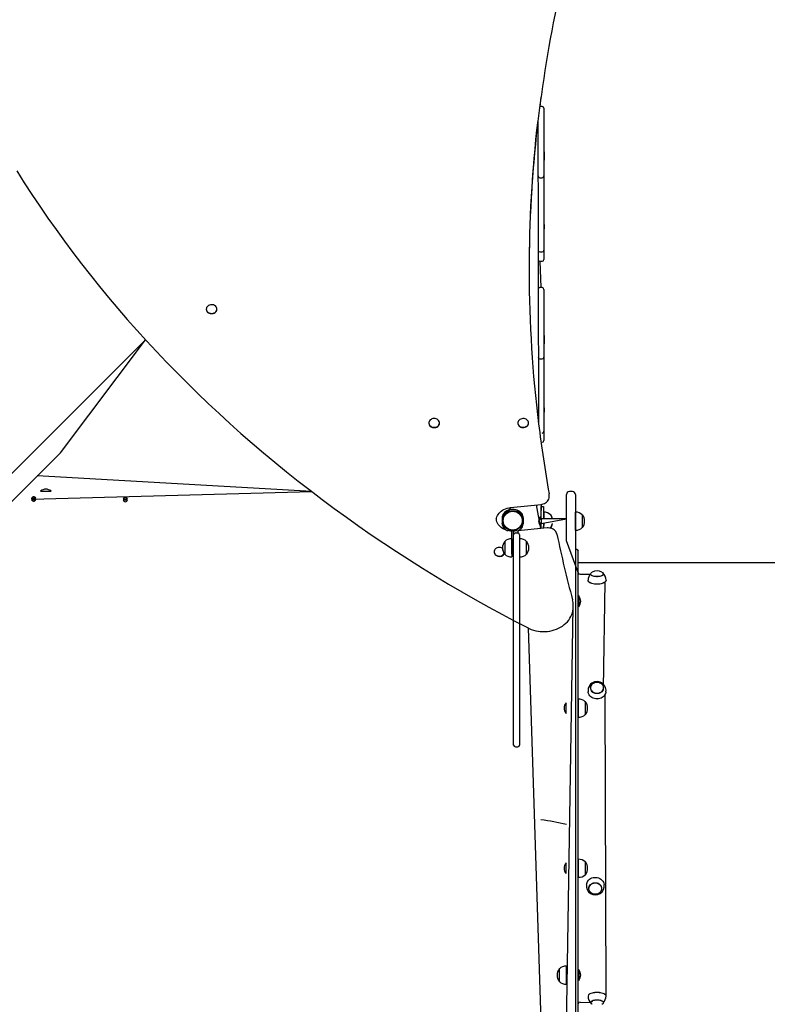
# Model space of a CAD drawing. Units: millimetres. Extents: x -4426 to 12367, y -8771 to 8476.
# Drawn here: x 1002 to 2262, y 4098 to 5757 of the extents above; entities that cross this region are included whole.
import ezdxf

# ---------------------------------------------------------------- set-up
doc = ezdxf.new("R2010")
doc.units = ezdxf.units.MM

# ---------------------------------------------------------------- blocks, each defined once
blk = doc.blocks.new('T920')
at = {"color": 7, "linetype": 'Continuous'}
for p, q in [((1880.4, 5626.5), (1878.5, 5610.9)), ((1882.5, 5610.9), (1878.5, 5610.9)), ((1885.5, 5607.9), (1885.5, 5604.5)), ((1885.5, 5604.5), (1885.5, 5560.7)), ((1875, 5587.1), (1875.5, 5379.4)), ((1885.5, 5560.7), (1885.5, 5555.2)), ((1885.5, 5555.2), (1885.5, 5494.4)), ((1886, 5534.8), (1886, 5534.8)), ((1886, 5534.8), (1886, 5529.3)), ((1886, 5529.3), (1886, 5529.3)), ((1886, 5529.3), (1886, 5528.5)), ((1886, 5528.5), (1886, 5528.5)), ((1886, 5528.5), (1886, 5527.7)), ((1886, 5527.7), (1886, 5527.7)), ((1886, 5527.7), (1886, 5527)), ((1886, 5527), (1886, 5527)), ((1886, 5527), (1886, 5526.3)), ((1886, 5526.3), (1886, 5526.3)), ((1886, 5526.3), (1886, 5520.3)), ((1886, 5520.3), (1886, 5520.3)), ((1885.5, 5494.4), (1885.5, 5493.8)), ((1885.5, 5493.8), (1885.5, 5480.7)), ((1878.5, 5490.8), (1882.5, 5490.8)), ((1885.5, 5480.7), (1885.5, 5443.9)), ((1885.5, 5443.9), (1885.5, 5409.9)), ((1885.5, 5411.7), (1886, 5411.9)), ((1886, 5411.7), (1885.5, 5411.7)), ((1886, 5411.9), (1886, 5411.7)), ((1886, 5411.7), (1886, 5404.5)), ((1885.5, 5409.9), (1885.5, 5376.3)), ((1886, 5404.5), (1886, 5404.5)), ((1875.5, 5379.4), (1875.5, 5340.3)), ((1878.5, 5365.9), (1882.5, 5365.9)), ((1885.5, 5376.3), (1885.5, 5368.9)), ((1885.5, 5368.9), (1885.5, 5353.7)), ((1878.5, 5350.2), (1882.5, 5350.2)), ((1878.5, 5350.2), (1880.4, 5305.6)), ((1885.5, 5353.7), (1885.5, 5353.2)), ((1875.5, 5340.3), (1876.5, 5076.1)), ((1882.5, 5305.6), (1878.5, 5305.6)), ((1885.5, 5302.6), (1885.5, 5299.2)), ((1885.5, 5299.2), (1885.5, 5255.4)), ((1316.7, 5269.1), (1316.7, 5269.1)), ((1334.7, 5269.1), (1334.7, 5269.1)), ((1885.5, 5255.4), (1885.5, 5249.9)), ((1885.5, 5249.9), (1885.5, 5189.2)), ((1214.2, 5217.9), (1047.3, 5051)), ((1071, 5027.3), (1214.2, 5217.9)), ((1885.5, 5217.6), (1886, 5217.8)), ((1885.5, 5217.6), (1886, 5217.6)), ((1886, 5217.6), (1885.5, 5217.6)), ((1886, 5211.4), (1885.5, 5211)), ((1885.5, 5211), (1886, 5211)), ((1886, 5225), (1886, 5225)), ((1886, 5225), (1886, 5217.8)), ((1886, 5217.8), (1886, 5217.6)), ((1886, 5217.6), (1886, 5212)), ((1886, 5217.6), (1886, 5217.6)), ((1886, 5212), (1886, 5212)), ((1886, 5212), (1886, 5211.4)), ((1886, 5211.4), (1886, 5211)), ((1878.5, 5185.5), (1882.5, 5185.5)), ((1885.5, 5189.2), (1885.5, 5188.5)), ((1885.5, 5188.5), (1885.5, 5175.4)), ((1885.5, 5175.4), (1885.5, 5138.7)), ((1885.5, 5138.7), (1885.5, 5104.6)), ((1885.5, 5104.6), (1885.5, 5071)), ((1885.5, 5100.2), (1886, 5100.2)), ((1886, 5099.9), (1885.5, 5100.2)), ((1886, 5103.3), (1886, 5103.3)), ((1886, 5103.3), (1886, 5100.2)), ((1886, 5100.2), (1886, 5099.9)), ((1886, 5099.2), (1886, 5099.2)), ((1886, 5099.2), (1886, 5095.9)), ((1886, 5095.9), (1886, 5095.9)), ((1691.5, 5077.1), (1691.5, 5077.1)), ((1709.5, 5077.1), (1709.5, 5077.1)), ((1841.5, 5077.1), (1841.5, 5077.1)), ((1859.5, 5077.1), (1859.5, 5077.6)), ((1885.5, 5071), (1885.5, 5063.6)), ((1885.5, 5063.6), (1885.5, 5048.4)), ((1047.3, 5051), (921, 4924.7)), ((1882.5, 5060.6), (1882.5, 5060.6)), ((1885.5, 5048.4), (1885.5, 5047.9)), ((1882.5, 5044.9), (1882.5, 5044.9)), ((944.7, 4901.1), (1071, 5027.3)), ((1887.5, 5000.6), (1887.3, 5000.6)), ((1887.3, 5000.6), (1887.3, 5000.6)), ((1887.5, 5000.6), (1887.5, 5000.6)), ((1887.5, 5000.6), (1887.5, 5000.6)), ((1494.4, 4961.9), (1032, 4988.4)), ((1037.4, 4962.6), (1037.4, 4962.6)), ((1037.4, 4962.6), (1049.9, 4962.6)), ((1049.9, 4962.6), (1055.4, 4962.6)), ((1055.4, 4962.6), (1055.4, 4962.6)), ((1022.3, 4949.1), (1494.4, 4961.9)), ((1022.3, 4949.1), (1029.4, 4950.7)), ((1029.6, 4949.7), (1022.5, 4948.1)), ((1176.8, 4948.9), (1184.1, 4948.9)), ((1184.1, 4947.9), (1176.8, 4947.9)), ((1894.3, 4953.6), (1894.3, 4956.3)), ((1923.4, 4878.8), (1923.4, 4956.9)), ((1933.4, 4961.9), (1928.4, 4961.9)), ((1938.4, 4956.9), (1938.4, 4878.8)), ((1829.4, 4935.1), (1881, 4940.3)), ((1880.4, 4899.5), (1872.9, 4939.5)), ((1881, 4940.3), (1880.4, 4919.4)), ((1880.9, 4936.9), (1884.9, 4936.9)), ((1880.9, 4915.9), (1880.9, 4936.9)), ((1880.9, 4936.9), (1880.9, 4936.9)), ((1884.9, 4936.9), (1885.1, 4915.9)), ((1814.9, 4917), (1814.9, 4908.8)), ((1845.4, 4924), (1845.4, 4924)), ((1845.4, 4924), (1845.4, 4924)), ((1850.9, 4908.8), (1850.9, 4917)), ((1880.9, 4915.9), (1876.6, 4913.7)), ((1876.9, 4914.9), (1876.9, 4913.9)), ((1876.9, 4914.9), (1877.7, 4914.2)), ((1880.9, 4915.9), (1880.4, 4915.6)), ((1923.4, 4915.9), (1880.9, 4915.9)), ((1880.9, 4907.9), (1923.4, 4915.9)), ((1880.9, 4915.9), (1880.9, 4907.9)), ((1885.1, 4927.1), (1884.9, 4927.1)), ((1885.1, 4915.9), (1885.1, 4927.1)), ((1896.9, 4922.6), (1896.7, 4922.6)), ((1900.2, 4915.9), (1896.9, 4922.6)), ((1938.6, 4927.1), (1938.4, 4927.1)), ((1938.6, 4896.7), (1938.6, 4927.1)), ((1950.4, 4922.6), (1950.2, 4922.6)), ((1950.4, 4907.8), (1950.4, 4922.6)), ((1831.4, 4896.1), (1834.4, 4896.1)), ((1831.4, 4892.1), (1831.4, 4896.1)), ((1834.4, 4892.1), (1834.4, 4896.1)), ((1891, 4900.6), (1836.3, 4895.1)), ((1876.9, 4909.9), (1880.9, 4907.9)), ((1876.9, 4909.9), (1876.9, 4908.8)), ((1876.9, 4909.9), (1877.7, 4907.3)), ((1880.4, 4908.1), (1880.9, 4907.9)), ((1880.4, 4899.5), (1880.9, 4907.9)), ((1880.4, 4904.4), (1880.4, 4899.5)), ((1884.9, 4900), (1885.1, 4907.9)), ((1885.1, 4907.9), (1884.9, 4900)), ((1896.7, 4901.1), (1896.9, 4901.1)), ((1896.9, 4901.1), (1900.2, 4907.9)), ((1938.4, 4896.7), (1938.6, 4896.7)), ((1950.2, 4901.1), (1950.4, 4901.1)), ((1950.4, 4901.1), (1950.4, 4907.8)), ((1831.4, 4882.3), (1831.2, 4882.3)), ((1831.2, 4882.3), (1831.2, 4867.1)), ((1831.4, 4866.1), (1831.4, 4892.1)), ((1834.4, 4889.1), (1834.4, 4892.1)), ((1834.4, 4537.2), (1834.4, 4889.1)), ((1837.4, 4892.1), (1841.4, 4892.1)), ((1844.4, 4889.1), (1844.4, 4537.2)), ((1844.6, 4882.3), (1844.4, 4882.3)), ((1819.6, 4877.9), (1819.4, 4877.9)), ((1819.4, 4877.9), (1819.4, 4856.4)), ((1831.2, 4867.1), (1831.2, 4852)), ((1831.4, 4856.2), (1831.4, 4866.1)), ((1856.4, 4877.9), (1856.1, 4877.9)), ((1856.4, 4856.4), (1856.4, 4877.9)), ((1943.4, 4825.3), (1923.4, 4878.8)), ((1938.4, 4878.8), (1938.4, 4045)), ((1940.7, 4864.1), (1938.4, 4864.1)), ((1940.7, 4864.1), (1938.4, 4864.1)), ((1938.4, 4863.7), (1938.4, 4863.7)), ((1801.6, 4860.1), (1801.6, 4860.1)), ((1819.4, 4856.4), (1819.6, 4856.4)), ((1831.2, 4852), (1831.4, 4852)), ((1831.4, 4856.2), (1834.4, 4856.1)), ((1831.4, 4856.2), (1831.4, 4852)), ((1844.4, 4852), (1844.6, 4852)), ((1856.1, 4856.4), (1856.4, 4856.4)), ((1943.4, 4861), (1943.4, 4861.4)), ((1943.4, 4062.7), (1943.4, 4861)), ((3228.2, 4841.9), (1943.4, 4841.9)), ((1946.4, 4822.5), (1963, 4822.5)), ((1964.2, 4823), (1964.2, 4822.8)), ((1985.7, 4823), (1985.7, 4823)), ((1985.7, 4630.5), (1988.4, 4809.3)), ((1944.2, 4785.9), (1943.4, 4785.9)), ((1944.2, 4785.9), (1944.2, 4767.9)), ((1923.4, 4045), (1934.9, 4767.6)), ((1934.9, 4767.6), (1934.9, 4770.5)), ((1944.2, 4767.9), (1944.2, 4767.9)), ((1834.4, 4744.6), (1858.7, 4732)), ((1858.7, 4732), (1880.4, 4069.9)), ((1964.2, 4630.5), (1964.2, 4630.4)), ((1985.7, 4630.5), (1985.7, 4630.5)), ((1990.1, 4111.4), (1988.4, 4619.7)), ((1922.7, 4605.9), (1922.7, 4605.9)), ((1922.7, 4605.2), (1922.7, 4605.9)), ((1922.7, 4587.9), (1922.7, 4605.2)), ((1943.6, 4612.1), (1943.4, 4612)), ((1943.6, 4582.6), (1943.4, 4612)), ((1943.6, 4582.6), (1943.6, 4612.1)), ((1955.4, 4607.6), (1955.2, 4607.6)), ((1955.4, 4586.1), (1955.4, 4607.6)), ((1922.7, 4587.9), (1922.7, 4587.9)), ((1943.4, 4581.7), (1943.6, 4581.7)), ((1955.2, 4586.1), (1955.4, 4586.1)), ((1834.4, 4534.7), (1834.4, 4537.2)), ((1837.4, 4531.7), (1841.4, 4531.7)), ((1844.4, 4537.2), (1844.4, 4534.7)), ((1922.7, 4335.9), (1922.7, 4335.9)), ((1922.7, 4335.2), (1922.7, 4335.9)), ((1922.7, 4317.9), (1922.7, 4335.2)), ((1943.6, 4342.1), (1943.4, 4342)), ((1943.4, 4311.7), (1943.4, 4342)), ((1943.6, 4311.7), (1943.6, 4342.1)), ((1955.4, 4337.6), (1955.2, 4337.6)), ((1955.4, 4316.1), (1955.4, 4337.6)), ((1922.7, 4317.9), (1922.7, 4317.9)), ((1955.2, 4316.1), (1955.4, 4316.1)), ((1943.4, 4311.7), (1943.6, 4311.7)), ((1961.2, 4293.5), (1961.2, 4293.5)), ((1982.7, 4293.5), (1982.7, 4293.6)), ((1911.7, 4157.6), (1911.4, 4157.6)), ((1911.4, 4157.6), (1911.4, 4140.4)), ((1923.4, 4162), (1923.2, 4162.1)), ((1923.2, 4162.1), (1923.2, 4131.7)), ((1944.2, 4155.9), (1943.4, 4155.9)), ((1944.2, 4155.9), (1944.2, 4137.9)), ((1911.4, 4140.4), (1911.4, 4136.1)), ((1911.4, 4136.1), (1911.7, 4136.1)), ((1944.2, 4137.9), (1944.2, 4137.9)), ((1923.2, 4131.7), (1923.4, 4131.7)), ((1946.4, 4101.3), (1964.2, 4100.9)), ((1964.2, 4100.9), (1964.2, 4100.7)), ((1985.7, 4100.7), (1985.7, 4100.9))]:
    blk.add_line(p, q, dxfattribs=at)
at = {"color": 7, "linetype": 'Continuous', "flags": 128}
for points in [[(997.4, 5502.4), (1010.1, 5482.4), (1023, 5462.5), (1036.3, 5442.7), (1049.8, 5423), (1063.6, 5403.5), (1077.6, 5384.1), (1092, 5364.8), (1106.6, 5345.7), (1121.4, 5326.7), (1136.6, 5307.8), (1152, 5289.1), (1167.6, 5270.6), (1183.5, 5252.1), (1199.7, 5233.9), (1216.1, 5215.8), (1232.8, 5197.8), (1249.7, 5180), (1266.9, 5162.4), (1284.3, 5144.9), (1302, 5127.6), (1319.9, 5110.4), (1338.1, 5093.5), (1356.4, 5076.7), (1375.1, 5060), (1393.9, 5043.6), (1413, 5027.3), (1432.3, 5011.2), (1451.8, 4995.3), (1471.6, 4979.6), (1491.5, 4964), (1511.7, 4948.7), (1532.1, 4933.5), (1552.7, 4918.6), (1573.5, 4903.8), (1594.6, 4889.2), (1615.8, 4874.8), (1637.2, 4860.7), (1658.8, 4846.7), (1680.7, 4832.9), (1702.7, 4819.4), (1724.9, 4806), (1747.2, 4792.9), (1769.8, 4779.9), (1792.6, 4767.2), (1815.5, 4754.7), (1834.4, 4744.6)], [(1323.1, 5262.5), (1324.9, 5262.2), (1326.7, 5262.2), (1328.5, 5262.6), (1330.2, 5263.2), (1331.6, 5264), (1332.9, 5265.1), (1333.8, 5266.4), (1334.4, 5267.8), (1334.7, 5269.3), (1334.6, 5270.8), (1334.1, 5272.2), (1333.2, 5273.5), (1332.1, 5274.7), (1330.7, 5275.7), (1329.1, 5276.4), (1327.4, 5276.8), (1325.6, 5276.9), (1323.7, 5276.8), (1322, 5276.3), (1320.4, 5275.5), (1319.1, 5274.6), (1318, 5273.4), (1317.2, 5272), (1316.8, 5270.6), (1316.7, 5269.1), (1317, 5267.6), (1317.7, 5266.2), (1318.6, 5265), (1319.9, 5263.9), (1321.4, 5263.1), (1323.1, 5262.5)], [(1323.1, 5262.1), (1324.9, 5261.8), (1326.7, 5261.8), (1328.5, 5262.1), (1330.2, 5262.7), (1331.6, 5263.6), (1332.9, 5264.7), (1333.8, 5266), (1334.4, 5267.4), (1334.7, 5268.9), (1334.7, 5269.1)], [(1698, 5070.5), (1699.8, 5070.2), (1701.6, 5070.2), (1703.4, 5070.6), (1705, 5071.2), (1706.5, 5072), (1707.7, 5073.1), (1708.7, 5074.4), (1709.3, 5075.8), (1709.5, 5077.3), (1709.4, 5078.8), (1708.9, 5080.2), (1708.1, 5081.5), (1707, 5082.7), (1705.6, 5083.7), (1704, 5084.4), (1702.2, 5084.8), (1700.4, 5084.9), (1698.6, 5084.8), (1696.9, 5084.3), (1695.3, 5083.5), (1693.9, 5082.6), (1692.8, 5081.4), (1692.1, 5080), (1691.6, 5078.6), (1691.6, 5077.1), (1691.9, 5075.6), (1692.5, 5074.2), (1693.5, 5073), (1694.8, 5071.9), (1696.3, 5071.1), (1698, 5070.5)], [(1859.5, 5077.5), (1859.4, 5079), (1858.9, 5080.4), (1858, 5081.7), (1856.8, 5082.8), (1855.4, 5083.8), (1853.8, 5084.4), (1852, 5084.8), (1850.2, 5084.9), (1848.4, 5084.7), (1846.7, 5084.2), (1845.1, 5083.4), (1843.8, 5082.4), (1842.7, 5081.2), (1842, 5079.8), (1841.6, 5078.4), (1841.6, 5076.9), (1841.9, 5075.4), (1842.6, 5074.1), (1843.6, 5072.8), (1845, 5071.8), (1846.5, 5071), (1848.2, 5070.4), (1850, 5070.2), (1851.8, 5070.3), (1853.6, 5070.6), (1855.2, 5071.3), (1856.7, 5072.2), (1857.9, 5073.3), (1858.8, 5074.6), (1859.3, 5076), (1859.5, 5077.5)], [(1698, 5070.1), (1699.8, 5069.8), (1701.6, 5069.8), (1703.4, 5070.1), (1705, 5070.7), (1706.5, 5071.6), (1707.7, 5072.7), (1708.7, 5074), (1709.3, 5075.4), (1709.5, 5076.9), (1709.5, 5077.1)], [(1841.5, 5077.1), (1841.6, 5076.5), (1841.9, 5075), (1842.6, 5073.6), (1843.6, 5072.4), (1845, 5071.4), (1846.5, 5070.6), (1848.2, 5070), (1850, 5069.8), (1851.8, 5069.8), (1853.6, 5070.2), (1855.2, 5070.8), (1856.7, 5071.7), (1857.9, 5072.9), (1858.8, 5074.2), (1859.3, 5075.6), (1859.5, 5077.1)], [(1881, 4940.3), (1882.3, 4940.5), (1884.4, 4941), (1886.5, 4941.8), (1888.4, 4942.9), (1890, 4944.2), (1891.5, 4945.7), (1892.7, 4947.4), (1893.5, 4949.2), (1894.1, 4951.1), (1894.3, 4953), (1894.3, 4953.6)], [(1894.3, 4956.3), (1894.2, 4957.8), (1894.1, 4958.3)], [(1805.3, 4916.6), (1805.6, 4916.9), (1806.2, 4919.2), (1807.1, 4921.4), (1808.3, 4923.5), (1809.8, 4925.5), (1811.6, 4927.3), (1813.5, 4929), (1815.7, 4930.6), (1818.1, 4931.9), (1820.6, 4933), (1823.3, 4934), (1826.1, 4934.6), (1828.8, 4935.1), (1829.4, 4935.1)], [(1829.4, 4935.1), (1825.4, 4928.1), (1823.1, 4927.1), (1821.1, 4925.8), (1819.3, 4924.4), (1817.7, 4922.7), (1816.5, 4920.8), (1815.6, 4918.9), (1815.1, 4916.8), (1814.9, 4914.7)], [(1850.9, 4917), (1850.7, 4919.1), (1850.1, 4921.1), (1849.2, 4923.1), (1848, 4925), (1846.5, 4926.6), (1844.7, 4928.1), (1842.6, 4929.4), (1840.4, 4930.4), (1837.9, 4931.1), (1835.4, 4931.6), (1832.9, 4931.7), (1830.3, 4931.6), (1827.8, 4931.1), (1825.4, 4930.4), (1823.1, 4929.4), (1821.1, 4928.1), (1819.3, 4926.6), (1817.7, 4925), (1816.5, 4923.1), (1815.6, 4921.1), (1815.1, 4919.1), (1814.9, 4917)], [(1831.4, 4896.1), (1829, 4895.1), (1826.1, 4895.6), (1823.3, 4896.3), (1820.6, 4897.2), (1818.1, 4898.3), (1815.7, 4899.6), (1813.6, 4901.1), (1811.6, 4902.8), (1809.9, 4904.6), (1808.4, 4906.6), (1807.2, 4908.6), (1806.3, 4910.7), (1805.7, 4912.9), (1805.4, 4915.2), (1805.3, 4916.6)], [(1850.9, 4917), (1850.7, 4916.8), (1850.1, 4918.9), (1849.2, 4920.8), (1848, 4922.7), (1846.5, 4924.4), (1844.7, 4925.8), (1842.6, 4927.1), (1840.4, 4928.1), (1838.1, 4928.8)], [(1836.3, 4895.1), (1834.8, 4895), (1834.4, 4896.1)], [(1841.4, 4892.1), (1842.6, 4896.4), (1844.7, 4897.7), (1846.5, 4899.1), (1848, 4900.8), (1849.2, 4902.7), (1850.1, 4904.6), (1850.7, 4906.7), (1850.9, 4908.8)], [(1907.4, 4889.9), (1907.1, 4891.2), (1906.3, 4893), (1905.3, 4894.6), (1904, 4896.1), (1902.5, 4897.5), (1900.8, 4898.6), (1898.8, 4899.5), (1896.8, 4900.2), (1894.6, 4900.5), (1892.5, 4900.7), (1891, 4900.6)], [(1896.7, 4901.1), (1895.7, 4900.3), (1896.7, 4901.1)], [(1818.7, 4857.3), (1815.6, 4866.6), (1814, 4867.3), (1812.2, 4867.7), (1810.4, 4867.9), (1808.6, 4867.7), (1806.9, 4867.2), (1805.3, 4866.5), (1804, 4865.5), (1802.9, 4864.3), (1802.1, 4862.9), (1801.6, 4861.5), (1801.6, 4860), (1801.9, 4858.5), (1802.5, 4857.1), (1803.5, 4855.9), (1804.8, 4854.8), (1806.3, 4854), (1808, 4853.4), (1808, 4853.4)], [(1940.7, 4864.1), (1940.6, 4864), (1940.6, 4863.9), (1940.6, 4863.8), (1940.6, 4863.8), (1940.6, 4863.8), (1940.6, 4863.8), (1940.6, 4863.8), (1940.6, 4863.8), (1940.6, 4863.8), (1940.6, 4863.8), (1940.6, 4863.7), (1940.6, 4863.7), (1940.6, 4863.7), (1940.6, 4863.7), (1940.6, 4863.7), (1940.7, 4864.1)], [(1983.3, 4826), (1984.1, 4825.6), (1985, 4824.8), (1985.5, 4823.9), (1985.7, 4823.1), (1985.5, 4822.2), (1985, 4821.4), (1984.1, 4820.6), (1982.9, 4819.9), (1981.4, 4819.3), (1979.7, 4818.8), (1977.9, 4818.5), (1975.9, 4818.4), (1973.9, 4818.4), (1972, 4818.5), (1970.1, 4818.8), (1968.5, 4819.3), (1967, 4819.9), (1965.8, 4820.6), (1964.9, 4821.4), (1964.4, 4822.2), (1964.2, 4823.1), (1964.4, 4823.9), (1964.9, 4824.8), (1965.8, 4825.6), (1966.6, 4826)], [(1985.7, 4823), (1985.4, 4823), (1985.2, 4822.2), (1984.7, 4821.3), (1983.8, 4820.6), (1982.6, 4819.9), (1981.1, 4819.3), (1979.5, 4818.9), (1977.7, 4818.6), (1975.8, 4818.5), (1973.8, 4818.5), (1971.9, 4818.6), (1970.1, 4819), (1968.5, 4819.4), (1967.1, 4820), (1965.9, 4820.7), (1965.1, 4821.5), (1964.6, 4822.3), (1964.4, 4823.1)], [(1990.1, 4812.3), (1990.1, 4812.3), (1989.9, 4811.2), (1989.3, 4810.2), (1988.3, 4809.3), (1987.1, 4808.5), (1985.5, 4807.7), (1983.7, 4807), (1981.7, 4806.5), (1979.6, 4806.1), (1977.3, 4805.9), (1975, 4805.8), (1972.7, 4805.9), (1970.4, 4806.1), (1968.3, 4806.5), (1966.3, 4807), (1964.5, 4807.6), (1962.9, 4808.4), (1961.6, 4809.2), (1960.7, 4810.2), (1960, 4811.2), (1959.8, 4812.2), (1959.8, 4812.3)], [(1990.1, 4812.3), (1990.1, 4812.1), (1989.8, 4811.1), (1989.2, 4810.1), (1988.3, 4809.1), (1987.1, 4808.3), (1985.5, 4807.5), (1983.7, 4806.9), (1981.7, 4806.3), (1979.6, 4805.9), (1977.3, 4805.7), (1975, 4805.6), (1972.7, 4805.7), (1970.4, 4805.9), (1968.3, 4806.3), (1966.3, 4806.8), (1964.5, 4807.5), (1962.9, 4808.2), (1961.6, 4809.1), (1960.7, 4810), (1960.1, 4811), (1959.8, 4812), (1959.8, 4812.1)], [(1858.7, 4732), (1860.5, 4731), (1864.1, 4729.5), (1867.8, 4728.3), (1871.6, 4727.3), (1875.5, 4726.5), (1879.4, 4726), (1883.4, 4725.8), (1887.4, 4725.8), (1891.4, 4726.1), (1895.3, 4726.7), (1899.2, 4727.5), (1903, 4728.6), (1906.6, 4729.9), (1910.2, 4731.5), (1913.5, 4733.3), (1916.7, 4735.3), (1919.7, 4737.6), (1922.5, 4740), (1925, 4742.6), (1927.3, 4745.4), (1929.2, 4748.3), (1930.9, 4751.4), (1932.3, 4754.5), (1933.4, 4757.7), (1934.2, 4761), (1934.7, 4764.3), (1934.9, 4767.6)], [(1981.4, 4638.8), (1982.9, 4637.6), (1984.1, 4636.2), (1985, 4634.6), (1985.5, 4632.8), (1985.7, 4631), (1985.5, 4629.3), (1985, 4627.5), (1984.1, 4625.9), (1982.9, 4624.5), (1981.4, 4623.3), (1979.7, 4622.3), (1977.9, 4621.7), (1975.9, 4621.3), (1973.9, 4621.3), (1972, 4621.7), (1970.1, 4622.3), (1968.5, 4623.3), (1967, 4624.5), (1965.8, 4625.9), (1964.9, 4627.5), (1964.4, 4629.3), (1964.2, 4631), (1964.4, 4632.8), (1964.9, 4634.6), (1965.8, 4636.2), (1967, 4637.6), (1968.5, 4638.8), (1970.1, 4639.8), (1972, 4640.4), (1973.9, 4640.8), (1975.9, 4640.8), (1977.9, 4640.4), (1979.7, 4639.8), (1981.4, 4638.8)], [(1985.7, 4630.5), (1985.4, 4630.9), (1985.2, 4629.2), (1984.7, 4627.5), (1983.8, 4625.9), (1982.6, 4624.5), (1981.1, 4623.4), (1979.5, 4622.5), (1977.7, 4621.8), (1975.8, 4621.5), (1973.8, 4621.6), (1971.9, 4621.9), (1970.1, 4622.6), (1968.5, 4623.5), (1967.1, 4624.7), (1965.9, 4626.2), (1965.1, 4627.7), (1964.6, 4629.4), (1964.4, 4631.2), (1964.6, 4632.9), (1965.2, 4634.6), (1966.1, 4636.2), (1966.1, 4636.2)], [(1990, 4624.5), (1989.9, 4623.5), (1989.3, 4621.5), (1988.3, 4619.6), (1987.1, 4617.8), (1985.5, 4616.2), (1983.7, 4614.9), (1981.8, 4613.8), (1979.6, 4613), (1977.3, 4612.5), (1975, 4612.3), (1972.7, 4612.5), (1970.4, 4612.9), (1968.3, 4613.7), (1966.3, 4614.8), (1964.5, 4616.1), (1962.9, 4617.7), (1961.6, 4619.4), (1960.7, 4621.4), (1960, 4623.4), (1959.9, 4624.4)], [(1990, 4624.5), (1989.8, 4623.4), (1989.2, 4621.4), (1988.3, 4619.5), (1987.1, 4617.7), (1985.5, 4616.1), (1983.7, 4614.8), (1981.7, 4613.7), (1979.6, 4612.9), (1977.3, 4612.4), (1975, 4612.2), (1972.7, 4612.4), (1970.4, 4612.9), (1968.3, 4613.6), (1966.3, 4614.7), (1964.5, 4616), (1962.9, 4617.6), (1961.7, 4619.4), (1960.7, 4621.3), (1960.2, 4622.8)], [(1959.2, 4305.3), (1960.6, 4306.9), (1962.2, 4308.4), (1964.1, 4309.6), (1966.2, 4310.6), (1968.4, 4311.2), (1970.7, 4311.6), (1973, 4311.6), (1975.3, 4311.3), (1977.5, 4310.6), (1979.6, 4309.7), (1981.5, 4308.5), (1983.2, 4307.1), (1984.6, 4305.4), (1985.8, 4303.5), (1986.6, 4301.6), (1987, 4299.5), (1987, 4299.4)], [(1959.2, 4305.3), (1960.6, 4307), (1962.2, 4308.5), (1964.1, 4309.7), (1966.2, 4310.7), (1968.4, 4311.3), (1970.7, 4311.6), (1973, 4311.6), (1975.3, 4311.3), (1977.5, 4310.7), (1979.6, 4309.8), (1981.5, 4308.6), (1983.2, 4307.1), (1984.6, 4305.5), (1985.8, 4303.6), (1986.6, 4301.6), (1987, 4299.4)], [(1978.4, 4300.7), (1979.9, 4299.5), (1981.1, 4298), (1982, 4296.4), (1982.5, 4294.7), (1982.7, 4292.9), (1982.5, 4291.1), (1982, 4289.4), (1981.1, 4287.7), (1979.9, 4286.3), (1978.4, 4285.1), (1976.7, 4284.1), (1974.9, 4283.5), (1972.9, 4283.2), (1971, 4283.2), (1969, 4283.5), (1967.2, 4284.1), (1965.5, 4285.1), (1964, 4286.3), (1962.8, 4287.7), (1961.9, 4289.3), (1961.4, 4291.1), (1961.2, 4292.9), (1961.4, 4294.7), (1961.9, 4296.4), (1962.8, 4298), (1964, 4299.4), (1965.5, 4300.7), (1967.2, 4301.6), (1969, 4302.3), (1971, 4302.6), (1972.9, 4302.6), (1974.9, 4302.3), (1976.7, 4301.6), (1978.4, 4300.7)], [(1963.1, 4298), (1964.3, 4299.4), (1965.7, 4300.6), (1967.4, 4301.5), (1969.2, 4302.1), (1971.1, 4302.4), (1973.1, 4302.4), (1975, 4302), (1976.8, 4301.3), (1978.4, 4300.4), (1979.8, 4299.2), (1981, 4297.8), (1981.8, 4296.2), (1982.3, 4294.5), (1982.7, 4293.5)], [(1962.1, 4114.8), (1963.5, 4115.7), (1965.2, 4116.4), (1967.1, 4117), (1969.2, 4117.4), (1971.4, 4117.7), (1973.7, 4117.9), (1976, 4117.9), (1978.3, 4117.8), (1980.5, 4117.4), (1982.6, 4117), (1984.5, 4116.4), (1986.2, 4115.7), (1987.6, 4114.9), (1988.8, 4114), (1989.6, 4113.1), (1990, 4112.1), (1990.1, 4111.4)], [(1962.2, 4115), (1963.6, 4115.8), (1965.2, 4116.5), (1967.1, 4117.1), (1969.2, 4117.6), (1971.4, 4117.9), (1973.7, 4118.1), (1976, 4118.1), (1978.3, 4117.9), (1980.5, 4117.6), (1982.6, 4117.2), (1984.5, 4116.6), (1986.2, 4115.9), (1987.6, 4115.1), (1988.7, 4114.2), (1989.5, 4113.2), (1990, 4112.2), (1990.1, 4111.4)], [(1966.6, 4097.7), (1965.8, 4098.2), (1964.9, 4098.9), (1964.4, 4099.8), (1964.2, 4100.6), (1964.4, 4101.5), (1964.9, 4102.4), (1965.8, 4103.1), (1967, 4103.8), (1968.5, 4104.4), (1970.1, 4104.9), (1972, 4105.2), (1973.9, 4105.3), (1975.9, 4105.3), (1977.9, 4105.2), (1979.7, 4104.9), (1981.4, 4104.4)], [(1964.2, 4100.9), (1967.3, 4103.8), (1968.7, 4104.4), (1970.4, 4104.8), (1972.2, 4105.1), (1974.1, 4105.2), (1976.1, 4105.2), (1978, 4105.1), (1979.8, 4104.7), (1981.4, 4104.3), (1982.8, 4103.7), (1983.9, 4103), (1984.8, 4102.3), (1985.3, 4101.4), (1985.4, 4100.6)], [(1981.4, 4104.4), (1982.9, 4103.8), (1984.1, 4103.1), (1985, 4102.4), (1985.5, 4101.5), (1985.7, 4100.6), (1985.5, 4099.8), (1985, 4098.9), (1984.1, 4098.2), (1983.3, 4097.7)]]:
    blk.add_lwpolyline(points, dxfattribs=at)
at = {"color": 7, "linetype": 'Continuous'}
for centre, radius in [((1025.4, 4949.4), 2.5), ((1180.4, 4949.4), 2.5), ((1832.9, 4912.9), 16.8), ((1832.9, 4912.9), 16)]:
    blk.add_circle(centre, radius, dxfattribs=at)
for centre, radius, start, end in [((4057.9, 5329.4), 2197.6, 162.1957, 173.518), ((1882.5, 5607.9), 3, 0, 90), ((4017.8, 5337.5), 2157.3, 173.3557, 186.9627), ((4018.9, 5334.1), 2158.4, 173.5247, 179.9478), ((1878.5, 5493.8), 3, 180, 270), ((1882.5, 5493.8), 3, 270, 0), ((1878.5, 5368.9), 3, 180, 270), ((1882.5, 5368.9), 3, 270, 0), ((1878.5, 5353.2), 3, 180, 270), ((1882.5, 5353.2), 3, 270, 0), ((1878.5, 5302.6), 3, 90, 180), ((1882.5, 5302.6), 3, 0, 90), ((1324.4, 5269.7), 7.78, 184.459, 260.1109), ((1878.5, 5188.5), 3, 180, 270), ((1882.5, 5188.5), 3, 270, 0), ((1699.3, 5077.7), 7.78, 184.459, 260.1109), ((3907.2, 5320.3), 2045.3, 186.8552, 190.193), ((1882.5, 5063.6), 3, 270, 360), ((1882.5, 5047.9), 3, 270, 0), ((1870, 5000.6), 17.5, 359.9298, 0.0702), ((1046.4, 4951.9), 14, 49.9948, 130.0052), ((1025.9, 4949.4), 3.7, 20.3647, 184.8318), ((1025.9, 4949.4), 3.7, 200.3647, 4.8318), ((1180.4, 4948.4), 3.7, 7.7664, 172.2336), ((1180.4, 4948.4), 3.7, 187.7664, 352.2336), ((1928.4, 4956.9), 5, 90, 180), ((1933.4, 4956.9), 5, 0, 90), ((1885.4, 4911.9), 9, 123.5573, 236.4427), ((1866.9, 4911.9), 14, 15.5152, 27.8762), ((1885.9, 4911.9), 15.2, 44.9558, 93.0153), ((1883.1, 4911.9), 17.5, 13.213, 37.9), ((1939.4, 4911.9), 15.2, 44.9558, 93.0153), ((1936.6, 4911.9), 17.5, 322.1, 37.9), ((1829.5, 4909.6), 14.7, 182.9866, 247.6792), ((1866.6, 4906.2), 14, 352.4479, 7.8623), ((1883.1, 4911.9), 17.5, 322.1, 346.787), ((1939.4, 4911.9), 15.2, 266.9847, 315.0442), ((1830.4, 4867.1), 15.2, 86.9847, 135.0442), ((1837.4, 4889.1), 3, 90, 180), ((1841.4, 4889.1), 3, 0, 90), ((1845.4, 4867.1), 15.2, 44.9558, 93.0153), ((4070.8, 5346.5), 2211.1, 191.9174, 194.8554), ((1833.2, 4867.1), 17.5, 142.1, 217.9), ((1842.6, 4867.1), 17.5, 322.1, 37.9), ((1940.7, 4861.3), 2.76, 2.2431, 90.6348), ((1809.3, 4860.7), 7.78, 184.459, 260.1109), ((1810.7, 4862.7), 9.62, 253.7243, 326.4305), ((1810.7, 4862.2), 9.57, 253.5952, 328.2654), ((1830.4, 4867.1), 15.2, 224.9558, 273.0153), ((1845.4, 4867.1), 15.2, 266.9847, 315.0442), ((1946.3, 4825.4), 2.89, 182.322, 272.1911), ((1974.5, 4812.4), 14.7, 133.1172, 180.2207), ((1974.9, 4810.7), 17.5, 61.4727, 118.5273), ((1975.2, 4813.3), 14.9, 356.2351, 49.78), ((1902.6, 4770.9), 32.2, 359.2725, 15.6501), ((1933.4, 4776.9), 14, 0, 40.0052), ((1933.4, 4776.9), 14, 319.9948, 360), ((1974.2, 4626.6), 14.4, 143.7446, 188.7665), ((1974.9, 4626.4), 15.2, 352.6307, 144.8589), ((1933.4, 4596.9), 14, 139.9948, 220.0052), ((1944.4, 4596.9), 15.2, 44.9558, 93.0153), ((1941.6, 4596.9), 17.5, 322.1, 37.9), ((1944.4, 4596.9), 15.2, 266.9847, 315.0442), ((1837.4, 4534.7), 3, 180, 270), ((1841.4, 4534.7), 3, 270, 0), ((1829, 4011.9), 400, 76.3506, 82.6182), ((1933.4, 4326.9), 14, 139.9948, 220.0052), ((1944.4, 4326.9), 15.2, 44.9558, 93.0153), ((1941.6, 4326.9), 17.5, 322.1, 37.9), ((1944.4, 4326.9), 15.2, 266.9847, 315.0442), ((1972, 4297.5), 15.2, 172.7819, 7.395), ((1969.8, 4297.8), 13, 144.9598, 173.0475), ((1969.7, 4297.9), 12.9, 144.808, 173.4769), ((1970, 4292.5), 8.87, 141.3782, 173.6773), ((1925.2, 4146.9), 17.5, 142.1, 217.9), ((1922.4, 4146.9), 15.2, 86.9847, 135.0442), ((1933.4, 4146.9), 14, 0, 40.0052), ((1922.4, 4146.9), 15.2, 224.9558, 273.0153), ((1933.4, 4146.9), 14, 319.9948, 360), ((1946.3, 4098.4), 2.89, 87.8466, 177.6711), ((1974.7, 4110.4), 14.9, 176.1447, 229.2924), ((1964.5, 4110.9), 4.72, 119.2755, 173.54), ((1964.4, 4110.8), 4.66, 118.7399, 171.681), ((1975.1, 4111.5), 15, 313.6915, 359.6817)]:
    blk.add_arc(centre, radius, start, end, dxfattribs=at)

msp = doc.modelspace()

# ---------------------------------------------------------------- block references
msp.add_blockref('T920', (0, 0))

doc.saveas('drawing.dxf')
